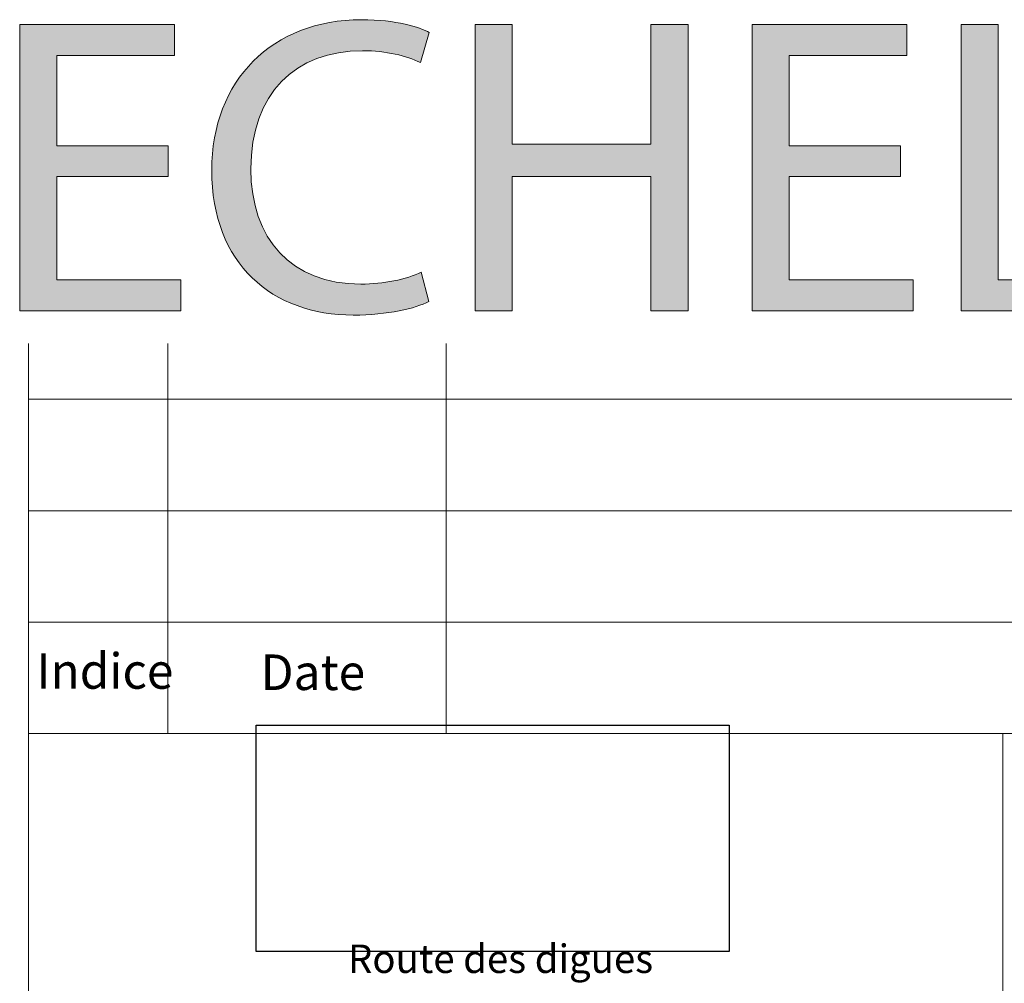
# Model space of a CAD drawing. Units: inches. Extents: x 0 to 16.5, y 0 to 11.7.
# Drawn here: x 8.6 to 11.4, y 2 to 4.8 of the extents above; entities that cross this region are included whole.
import ezdxf

# ---------------------------------------------------------------- set-up
doc = ezdxf.new("R2010")
doc.units = ezdxf.units.IN
doc.header["$MEASUREMENT"] = 0
doc.layers.add('Calque 1', color=7, linetype='Continuous')
picture_1 = doc.add_image_def('image1.png', size_in_pixel=(803, 384))

# ---------------------------------------------------------------- blocks, each defined once
blk = doc.blocks.new('block 2')
at = {"layer": 'Calque 1', "lineweight": 0}
blk.add_lwpolyline([(9.3051, 2.1398), (10.6429, 2.1398), (10.6429, 2.7791), (9.3051, 2.7791), (9.3051, 2.1398)], dxfattribs=at)
at = {"layer": 'Calque 1'}
image = blk.add_image(picture_1, insert=(9.3051, 2.1398), size_in_units=(1.3377, 0.6393), dxfattribs=at)
blk = doc.blocks.new('block 4')
at = {"layer": 'Calque 1', "true_color": 0xffffff}
h = blk.add_hatch(color=7, dxfattribs=at)
h.dxf.hatch_style = 2
edge = h.paths.add_edge_path()
edge.add_spline(control_points=[(9.7937, 3.9773), (9.7552, 3.9581), (9.6783, 3.9389), (9.5797, 3.9389), (9.3514, 3.9389), (9.1795, 4.0831), (9.1795, 4.3487), (9.1795, 4.6023), (9.3514, 4.7741), (9.6026, 4.7741), (9.7035, 4.7741), (9.7672, 4.7525), (9.7949, 4.7381), (9.7949, 4.7381), (9.7696, 4.6528), (9.7696, 4.6528), (9.73, 4.672), (9.6735, 4.6864), (9.6062, 4.6864), (9.4163, 4.6864), (9.2901, 4.565), (9.2901, 4.3523), (9.2901, 4.154), (9.4043, 4.0266), (9.6014, 4.0266), (9.6651, 4.0266), (9.73, 4.0398), (9.772, 4.0603), (9.772, 4.0603), (9.7937, 3.9773), (9.7937, 3.9773)], knot_values=[0, 0, 0, 0, 1, 1, 1, 2, 2, 2, 3, 3, 3, 4, 4, 4, 5, 5, 5, 6, 6, 6, 7, 7, 7, 8, 8, 8, 9, 9, 9, 10, 10, 10, 10], degree=3, periodic=1)
h = blk.add_hatch(color=7, dxfattribs=at)
h.dxf.hatch_style = 2
h.paths.add_polyline_path([(9.0558, 4.3307), (8.7409, 4.3307), (8.7409, 4.0386), (9.0918, 4.0386), (9.0918, 3.9509), (8.6363, 3.9509), (8.6363, 4.7609), (9.0738, 4.7609), (9.0738, 4.6732), (8.7409, 4.6732), (8.7409, 4.4172), (9.0558, 4.4172)])
h = blk.add_hatch(color=7, dxfattribs=at)
h.dxf.hatch_style = 2
h.paths.add_polyline_path([(10.0292, 4.7609), (10.0292, 4.422), (10.421, 4.422), (10.421, 4.7609), (10.5267, 4.7609), (10.5267, 3.9509), (10.421, 3.9509), (10.421, 4.3307), (10.0292, 4.3307), (10.0292, 3.9509), (9.9246, 3.9509), (9.9246, 4.7609)])
h = blk.add_hatch(color=7, dxfattribs=at)
h.dxf.hatch_style = 2
h.paths.add_polyline_path([(11.1276, 4.3307), (10.8127, 4.3307), (10.8127, 4.0386), (11.1637, 4.0386), (11.1637, 3.9509), (10.7082, 3.9509), (10.7082, 4.7609), (11.1457, 4.7609), (11.1457, 4.6732), (10.8127, 4.6732), (10.8127, 4.4172), (11.1276, 4.4172)])
h = blk.add_hatch(color=7, dxfattribs=at)
h.dxf.hatch_style = 2
h.paths.add_polyline_path([(11.2995, 4.7609), (11.404, 4.7609), (11.404, 4.0386), (11.7502, 4.0386), (11.7502, 3.9509), (11.2995, 3.9509)])
at = {"layer": 'Calque 1', "lineweight": 0}
for points in [[(9.0558, 4.3307), (8.7409, 4.3307), (8.7409, 4.0386), (9.0918, 4.0386), (9.0918, 3.9509), (8.6363, 3.9509), (8.6363, 4.7609), (9.0738, 4.7609), (9.0738, 4.6732), (8.7409, 4.6732), (8.7409, 4.4172), (9.0558, 4.4172), (9.0558, 4.3307)], [(10.0292, 4.7609), (10.0292, 4.422), (10.421, 4.422), (10.421, 4.7609), (10.5267, 4.7609), (10.5267, 3.9509), (10.421, 3.9509), (10.421, 4.3307), (10.0292, 4.3307), (10.0292, 3.9509), (9.9246, 3.9509), (9.9246, 4.7609), (10.0292, 4.7609)], [(11.1276, 4.3307), (10.8127, 4.3307), (10.8127, 4.0386), (11.1637, 4.0386), (11.1637, 3.9509), (10.7082, 3.9509), (10.7082, 4.7609), (11.1457, 4.7609), (11.1457, 4.6732), (10.8127, 4.6732), (10.8127, 4.4172), (11.1276, 4.4172), (11.1276, 4.3307)], [(11.2995, 4.7609), (11.404, 4.7609), (11.404, 4.0386), (11.7502, 4.0386), (11.7502, 3.9509), (11.2995, 3.9509), (11.2995, 4.7609)]]:
    blk.add_lwpolyline(points, dxfattribs=at)
blk.add_open_spline([(9.7937, 3.9773), (9.7552, 3.9581), (9.6783, 3.9389), (9.5797, 3.9389), (9.3514, 3.9389), (9.1795, 4.0831), (9.1795, 4.3487), (9.1795, 4.6023), (9.3514, 4.7741), (9.6026, 4.7741), (9.7035, 4.7741), (9.7672, 4.7525), (9.7949, 4.7381), (9.7949, 4.7381), (9.7696, 4.6528), (9.7696, 4.6528), (9.73, 4.672), (9.6735, 4.6864), (9.6062, 4.6864), (9.4163, 4.6864), (9.2901, 4.565), (9.2901, 4.3523), (9.2901, 4.154), (9.4043, 4.0266), (9.6014, 4.0266), (9.6651, 4.0266), (9.73, 4.0398), (9.772, 4.0603), (9.772, 4.0603), (9.7937, 3.9773), (9.7937, 3.9773)], degree=3, knots=[0, 0, 0, 0, 1, 1, 1, 2, 2, 2, 3, 3, 3, 4, 4, 4, 5, 5, 5, 6, 6, 6, 7, 7, 7, 8, 8, 8, 9, 9, 9, 10, 10, 10, 10], dxfattribs=at)

msp = doc.modelspace()

# ---------------------------------------------------------------- linework, layer by layer
at = {"layer": 'Calque 1', "lineweight": 0}
for points in [[(8.6614, 3.8583), (8.6614, 0.3937)], [(9.0551, 3.0709), (9.0551, 3.8583)], [(9.8425, 3.0709), (9.8425, 3.8583)], [(8.6614, 3.7008), (16.1417, 3.7008)], [(8.6614, 3.3858), (16.1417, 3.3858)], [(8.6614, 3.0709), (16.1417, 3.0709)], [(9.0551, 3.0709), (9.0551, 2.7559)], [(9.8425, 3.0709), (9.8425, 2.7559)], [(8.6614, 2.7559), (16.1417, 2.7559)], [(11.4173, 2.7559), (11.4173, 0.5906)]]:
    msp.add_lwpolyline(points, dxfattribs=at)

# ---------------------------------------------------------------- block references
at = {"layer": 'Calque 1'}
for name in ['block 4', 'block 2']:
    msp.add_blockref(name, (0, 0), dxfattribs=at)

# ---------------------------------------------------------------- texts
at = {"layer": 'Calque 1', "color": 7, "true_color": 0xffffff, "attachment_point": 7}
for s, insert, char_height in [('\\fTimesNewRoman|b0|i0|c0|p34;\\W0.985687;Indice', (8.6841, 2.8824), 0.100504), ('\\fTimesNewRoman|b0|i0|c0|p34;\\W0.988567;Date', (9.3177, 2.8788), 0.100504), ('\\fTimesNewRoman|b0|i0|c0|p34;\\W0.988848;Route des digues ', (9.5649, 2.0787), 0.080403)]:
    msp.add_mtext(s, dxfattribs=dict(at, insert=insert, char_height=char_height))

doc.saveas('drawing.dxf')
